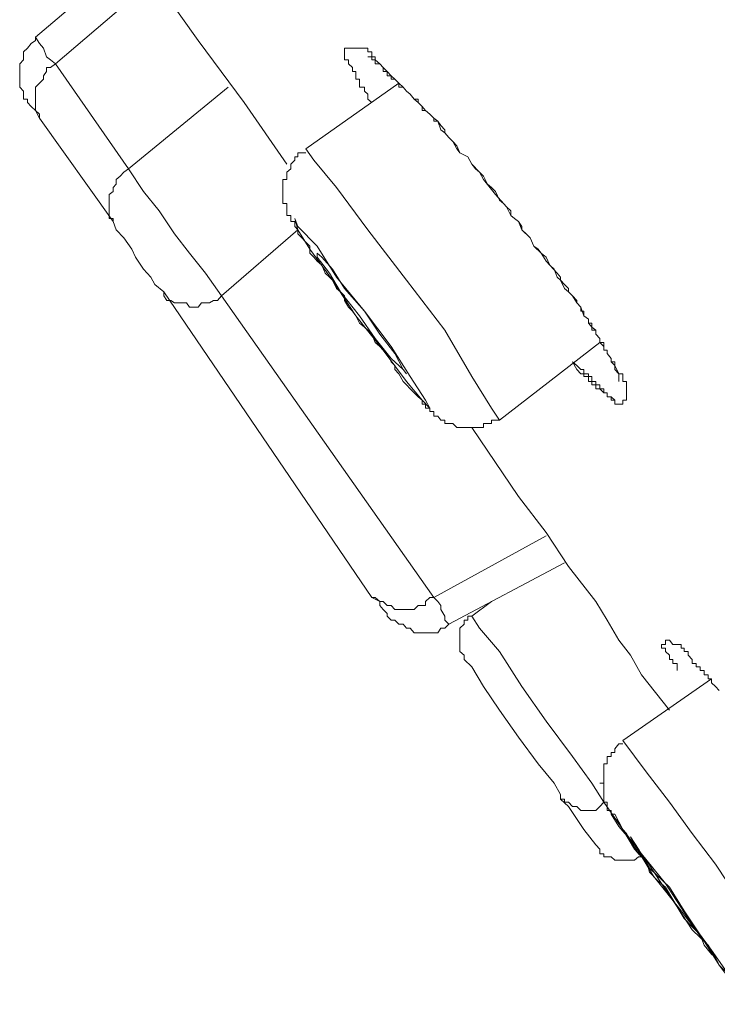
# Model space of a CAD drawing. Units: inches. Extents: x 149.1 to 232.2, y -281.8 to -222.7.
# Drawn here: x 203.3 to 203.8, y -241.9 to -241.2 of the extents above; entities that cross this region are included whole.
import ezdxf

# ---------------------------------------------------------------- set-up
doc = ezdxf.new("R2010")
doc.units = ezdxf.units.IN
doc.header["$MEASUREMENT"] = 0
doc.layers.add('图层 1', color=7, linetype='Continuous')

msp = doc.modelspace()

# ---------------------------------------------------------------- linework, layer by layer
at = {"layer": '图层 1', "lineweight": 9}
for points in [[(203.38121, -241.17253), (203.44012, -241.25556), (203.47216, -241.29862), (203.50179, -241.34134)], [(203.39671, -241.19424), (203.32747, -241.25315)], [(203.41015, -241.21284), (203.34125, -241.27175)], [(203.32747, -241.25315), (203.32747, -241.25556), (203.32437, -241.25763), (203.32196, -241.26073), (203.3192, -241.26348), (203.3192, -241.26693), (203.3192, -241.26899), (203.31644, -241.27175), (203.31644, -241.27416), (203.31644, -241.27692), (203.31644, -241.28243), (203.31644, -241.28519), (203.31644, -241.28794), (203.3192, -241.2907), (203.3192, -241.29277), (203.3192, -241.29621), (203.32196, -241.29621), (203.32196, -241.29862)], [(203.32747, -241.25315), (203.33022, -241.25763), (203.33298, -241.26073), (203.33505, -241.26693), (203.3378, -241.26899), (203.34125, -241.27175)], [(203.5607, -241.29862), (203.55795, -241.29621), (203.55795, -241.29277), (203.55553, -241.2907), (203.55553, -241.28794), (203.55209, -241.28794), (203.55209, -241.28519), (203.55209, -241.28243), (203.54968, -241.28243), (203.54968, -241.28002), (203.54968, -241.27692), (203.54727, -241.27692), (203.54727, -241.27416), (203.54451, -241.27175), (203.54451, -241.26899), (203.54175, -241.26899), (203.54175, -241.26693), (203.54175, -241.26348), (203.54175, -241.26073), (203.54451, -241.26073), (203.54727, -241.26073), (203.54968, -241.26073), (203.55209, -241.26073), (203.55553, -241.26073), (203.55795, -241.26073), (203.55795, -241.26348), (203.5607, -241.26348), (203.5607, -241.26693), (203.56311, -241.26693), (203.56311, -241.26899), (203.56621, -241.27175), (203.56863, -241.27416), (203.57138, -241.27692), (203.57138, -241.28002), (203.57414, -241.28002), (203.57414, -241.28243), (203.57655, -241.28243), (203.5793, -241.28519), (203.5793, -241.28794), (203.58241, -241.28794), (203.58482, -241.2907), (203.58723, -241.29277), (203.58998, -241.29621), (203.59274, -241.29621), (203.59274, -241.29862), (203.5955, -241.30138), (203.59791, -241.30413), (203.60101, -241.30655), (203.60377, -241.3093), (203.60377, -241.31137), (203.60652, -241.31137), (203.60859, -241.31447), (203.61134, -241.31757), (203.61134, -241.31964), (203.6141, -241.32274), (203.61686, -241.32549), (203.61961, -241.32859), (203.62168, -241.33342), (203.62719, -241.33617), (203.62995, -241.34134), (203.63546, -241.34685), (203.63822, -241.35202), (203.64648, -241.36236), (203.65406, -241.37097)], [(203.34125, -241.27175), (203.3378, -241.27416), (203.33505, -241.27416), (203.33505, -241.27692), (203.33298, -241.28002), (203.33298, -241.28243), (203.33022, -241.28519), (203.32747, -241.28794), (203.32747, -241.2907), (203.32747, -241.29277), (203.32747, -241.29621), (203.32747, -241.29862), (203.32747, -241.30138), (203.32747, -241.30413), (203.33022, -241.30655), (203.33022, -241.3093)], [(203.34125, -241.27175), (203.39189, -241.34444)], [(203.55795, -241.26693), (203.5607, -241.26693), (203.5607, -241.26899), (203.56311, -241.26899), (203.56311, -241.27175), (203.56621, -241.27175), (203.56863, -241.27416), (203.56863, -241.27692), (203.57138, -241.27692), (203.57414, -241.28002), (203.57655, -241.28243), (203.5793, -241.28519), (203.58241, -241.28794), (203.58482, -241.2907), (203.58723, -241.29277), (203.58998, -241.29621), (203.59274, -241.29862), (203.5955, -241.30138), (203.5955, -241.30413), (203.59791, -241.30413), (203.60101, -241.30655), (203.60377, -241.3093), (203.60652, -241.31137), (203.60859, -241.31757), (203.61134, -241.31964), (203.6141, -241.32274), (203.61686, -241.32549), (203.61961, -241.33066), (203.62168, -241.33342), (203.62719, -241.33617), (203.62995, -241.34134), (203.6327, -241.34444), (203.63546, -241.34685), (203.63822, -241.34961), (203.64097, -241.35512), (203.64373, -241.35753), (203.64648, -241.36029), (203.64924, -241.36615), (203.652, -241.36856), (203.65406, -241.37097), (203.65716, -241.37683), (203.65958, -241.37889), (203.66233, -241.38096), (203.66474, -241.38682), (203.66784, -241.38957), (203.6706, -241.39233), (203.67301, -241.39819), (203.67611, -241.40025), (203.67818, -241.40301), (203.68162, -241.40852), (203.68404, -241.41128), (203.68714, -241.41403), (203.6892, -241.41954), (203.69162, -241.42161), (203.69437, -241.42747), (203.69713, -241.42988), (203.69988, -241.43264), (203.70298, -241.43746), (203.70574, -241.44056), (203.70781, -241.44642), (203.71091, -241.44883), (203.71091, -241.45158), (203.71332, -241.45434), (203.71332, -241.45641), (203.71608, -241.45641), (203.71608, -241.45916), (203.71883, -241.46226), (203.71883, -241.46502), (203.72159, -241.46502), (203.72159, -241.46778), (203.72159, -241.47019), (203.724, -241.47019), (203.724, -241.4726), (203.72676, -241.47604), (203.72676, -241.47846), (203.72917, -241.48087), (203.72917, -241.48362), (203.73192, -241.48672), (203.73192, -241.48845), (203.73192, -241.49189)], [(203.5793, -241.28519), (203.51488, -241.33066)], [(203.39189, -241.34444), (203.46114, -241.28794)], [(203.33022, -241.3093), (203.32747, -241.30413), (203.32437, -241.30138), (203.32196, -241.29862)], [(203.38121, -241.38096), (203.33022, -241.3093)], [(203.51488, -241.33342), (203.51213, -241.33342), (203.50937, -241.33342), (203.50937, -241.33617), (203.5073, -241.33617), (203.5073, -241.33859), (203.50455, -241.34134), (203.50455, -241.34444), (203.50179, -241.34685), (203.50179, -241.34961), (203.50179, -241.35202), (203.49903, -241.35202), (203.49903, -241.35512), (203.49903, -241.35753), (203.49903, -241.36029), (203.49903, -241.36236), (203.49903, -241.36615), (203.49903, -241.36856), (203.50179, -241.36856), (203.50179, -241.37097), (203.50179, -241.37372), (203.50179, -241.37683), (203.50455, -241.37683), (203.50455, -241.37889), (203.50455, -241.38096), (203.5073, -241.38096), (203.5073, -241.3844), (203.50937, -241.38682), (203.50937, -241.38957), (203.51213, -241.39233), (203.51488, -241.39543), (203.51764, -241.39819), (203.51764, -241.40301), (203.52039, -241.40576), (203.52281, -241.40852), (203.52591, -241.41128), (203.52832, -241.41679), (203.53142, -241.41954), (203.53349, -241.42161), (203.53624, -241.42747), (203.539, -241.42988), (203.54175, -241.43264), (203.54175, -241.43574), (203.54451, -241.44056), (203.54727, -241.44332), (203.54968, -241.44642), (203.55209, -241.45158), (203.55553, -241.45434), (203.55795, -241.45641), (203.5607, -241.45916), (203.56311, -241.46502), (203.56621, -241.46778), (203.56863, -241.47019), (203.57138, -241.4726), (203.57414, -241.47846), (203.57655, -241.48087), (203.57655, -241.48362), (203.5793, -241.48672), (203.58241, -241.49189), (203.58482, -241.4943), (203.58723, -241.49706), (203.58998, -241.49982), (203.59274, -241.50257), (203.5955, -241.50498), (203.5955, -241.50774), (203.59791, -241.50774), (203.59791, -241.5105), (203.60101, -241.5105), (203.60101, -241.51291), (203.60377, -241.51291), (203.60377, -241.51601), (203.60652, -241.51601), (203.60859, -241.51876), (203.61134, -241.51876), (203.61134, -241.52118), (203.6141, -241.52118), (203.61686, -241.52118), (203.61961, -241.52393), (203.62168, -241.52393), (203.62478, -241.52393), (203.62719, -241.52393), (203.62995, -241.52393), (203.6327, -241.52393), (203.63546, -241.52393), (203.63822, -241.52393), (203.63822, -241.52118), (203.64097, -241.52118), (203.64373, -241.52118), (203.64373, -241.51876), (203.64648, -241.51876), (203.64924, -241.51876)], [(203.64924, -241.51876), (203.64373, -241.5105), (203.62995, -241.48845), (203.61134, -241.45641), (203.58482, -241.42161), (203.55795, -241.38682), (203.53624, -241.35753), (203.52039, -241.33859), (203.51488, -241.33066)], [(203.39189, -241.34444), (203.38879, -241.34685), (203.38604, -241.34961), (203.38328, -241.35202), (203.38328, -241.35512), (203.38121, -241.35753), (203.38121, -241.36029), (203.37846, -241.36236), (203.37846, -241.36615), (203.37846, -241.36856), (203.37846, -241.37097), (203.37846, -241.37372), (203.37846, -241.37683), (203.37846, -241.37889), (203.38121, -241.37889), (203.38121, -241.38096)], [(203.39189, -241.34444), (203.40223, -241.36029), (203.41325, -241.37372), (203.42393, -241.38957), (203.43427, -241.40301), (203.44529, -241.41679), (203.45632, -241.43264)], [(203.65406, -241.37097), (203.65716, -241.37372), (203.65716, -241.37683), (203.65958, -241.37889), (203.66233, -241.38096), (203.66474, -241.3844), (203.66474, -241.38682), (203.6706, -241.39233), (203.67301, -241.39819), (203.67818, -241.40301), (203.68162, -241.40576), (203.68404, -241.41128), (203.6892, -241.41679), (203.69162, -241.41954), (203.69162, -241.42161), (203.69437, -241.42471), (203.69713, -241.42747), (203.69713, -241.42988), (203.69988, -241.43264), (203.70298, -241.43574), (203.70298, -241.43746), (203.70574, -241.44056), (203.70574, -241.44332), (203.70781, -241.44332), (203.70781, -241.44642), (203.71091, -241.44883), (203.71091, -241.45158), (203.71332, -241.45158), (203.71332, -241.45434), (203.71608, -241.45641), (203.71608, -241.45916), (203.71883, -241.46226), (203.71883, -241.46502), (203.72159, -241.46778), (203.72159, -241.47019), (203.724, -241.47019), (203.724, -241.4726), (203.72676, -241.47604), (203.72676, -241.47846), (203.72917, -241.47846), (203.72917, -241.48087), (203.73192, -241.48672), (203.73468, -241.48672), (203.73468, -241.48845), (203.73468, -241.49189), (203.73743, -241.49189), (203.73743, -241.4943), (203.73743, -241.49706), (203.73743, -241.49982), (203.73743, -241.50257), (203.73743, -241.50498), (203.73468, -241.50498), (203.73468, -241.50774), (203.73192, -241.50774), (203.72917, -241.50774), (203.72917, -241.50498), (203.72676, -241.50498), (203.72676, -241.50257), (203.724, -241.50257), (203.724, -241.49982), (203.72159, -241.49982), (203.72159, -241.49706), (203.71883, -241.49706), (203.71883, -241.4943), (203.71608, -241.4943), (203.71608, -241.49189), (203.71332, -241.49189), (203.71332, -241.48845), (203.71091, -241.48845), (203.71091, -241.48672), (203.70781, -241.48672), (203.70781, -241.48362), (203.70574, -241.48362), (203.70298, -241.48087), (203.69988, -241.47846)], [(203.41635, -241.42988), (203.41015, -241.42471), (203.40739, -241.41954), (203.40223, -241.41403), (203.39671, -241.40576), (203.3943, -241.40025), (203.38879, -241.39233), (203.38328, -241.38682), (203.38121, -241.38096)], [(203.51764, -241.40025), (203.53349, -241.42161), (203.54968, -241.44642), (203.56863, -241.47019), (203.58482, -241.49189), (203.5955, -241.50498), (203.60101, -241.5105), (203.59791, -241.50498), (203.58723, -241.48845), (203.57414, -241.46778), (203.55553, -241.44332), (203.53624, -241.41954), (203.52281, -241.39819), (203.50937, -241.3844), (203.5073, -241.37889), (203.50937, -241.38682), (203.51764, -241.40025), (203.51764, -241.40025)], [(203.50937, -241.38682), (203.45632, -241.43264)], [(203.41635, -241.42988), (203.41635, -241.43264), (203.41842, -241.43574), (203.42118, -241.43574), (203.42393, -241.43746), (203.42669, -241.43746), (203.4291, -241.43746), (203.4322, -241.43746), (203.43427, -241.44056), (203.43702, -241.44056), (203.44012, -241.44056), (203.44253, -241.43746), (203.44529, -241.43746), (203.44805, -241.43746), (203.4508, -241.43574), (203.45356, -241.43574), (203.45632, -241.43264)], [(203.5607, -241.64175), (203.41635, -241.42988)], [(203.45632, -241.43264), (203.60377, -241.64175)], [(203.64924, -241.51876), (203.71883, -241.46502)], [(203.69988, -241.47846), (203.70298, -241.48362), (203.70574, -241.48672), (203.70781, -241.48672), (203.70781, -241.48845), (203.71091, -241.48845), (203.71091, -241.49189), (203.71332, -241.49189), (203.71332, -241.4943), (203.71608, -241.4943), (203.71608, -241.49706), (203.71883, -241.49706), (203.72159, -241.49982), (203.724, -241.49982), (203.724, -241.50257), (203.72676, -241.50257), (203.72917, -241.50498)], [(203.62995, -241.52393), (203.66233, -241.57182), (203.68162, -241.59662), (203.69713, -241.62039), (203.71608, -241.64451), (203.724, -241.6576), (203.73192, -241.67138), (203.74019, -241.68172), (203.74777, -241.6955), (203.76706, -241.71996)], [(203.60377, -241.64175), (203.68162, -241.59903)], [(203.6141, -241.66036), (203.69437, -241.61764)], [(203.5607, -241.64175), (203.56311, -241.64175), (203.56621, -241.64451), (203.56863, -241.64451), (203.57138, -241.64727), (203.57414, -241.64727), (203.57655, -241.65002), (203.5793, -241.65002), (203.58241, -241.65002), (203.58482, -241.65002), (203.58723, -241.65002), (203.58998, -241.65002), (203.59274, -241.64727), (203.5955, -241.64727), (203.59791, -241.64727), (203.59791, -241.64451), (203.60101, -241.64175), (203.60377, -241.64175)], [(203.56863, -241.65002), (203.56621, -241.64727), (203.56621, -241.64451), (203.5607, -241.64175)], [(203.6141, -241.66036), (203.61134, -241.6576), (203.61134, -241.65484), (203.60859, -241.65002), (203.60859, -241.64727), (203.60652, -241.64451), (203.60377, -241.64175)], [(203.64373, -241.64451), (203.62995, -241.65484)], [(203.56863, -241.65002), (203.57138, -241.65278), (203.57138, -241.65484), (203.57414, -241.6576), (203.57655, -241.6576), (203.5793, -241.66036), (203.58241, -241.66036), (203.58482, -241.66311), (203.58723, -241.66311), (203.58998, -241.66621), (203.59274, -241.66621), (203.5955, -241.66621), (203.59791, -241.66621), (203.60101, -241.66621), (203.60377, -241.66621), (203.60652, -241.66621), (203.60859, -241.66311), (203.61134, -241.66311), (203.6141, -241.66036)], [(203.62995, -241.65484), (203.62719, -241.65484), (203.62719, -241.6576), (203.62478, -241.6576), (203.62478, -241.66036), (203.62168, -241.66311), (203.62168, -241.66621), (203.62168, -241.66897), (203.62168, -241.67138), (203.62168, -241.67448), (203.62168, -241.67689), (203.62168, -241.6793), (203.62478, -241.68172)], [(203.62995, -241.65484), (203.63546, -241.66311), (203.64924, -241.6793), (203.66474, -241.70342), (203.68162, -241.72754), (203.69988, -241.752), (203.71332, -241.7706), (203.72159, -241.78369)], [(203.77257, -241.6924), (203.77257, -241.68998), (203.77257, -241.68757), (203.76947, -241.68757), (203.76947, -241.68482), (203.76706, -241.68482), (203.76706, -241.68172), (203.76431, -241.6793), (203.76431, -241.67689), (203.76155, -241.67689), (203.76155, -241.67448), (203.76431, -241.67448), (203.76431, -241.67138), (203.76706, -241.67138), (203.76947, -241.67448), (203.77257, -241.67448), (203.77533, -241.67448), (203.77533, -241.67689), (203.7774, -241.67689), (203.7774, -241.6793), (203.78015, -241.6793), (203.78015, -241.68172), (203.78291, -241.68482), (203.78291, -241.68757), (203.78567, -241.68757), (203.78567, -241.68998), (203.78842, -241.68998), (203.78842, -241.6924), (203.79118, -241.6924), (203.79118, -241.6955), (203.79393, -241.6955), (203.79393, -241.69825), (203.79635, -241.69825), (203.79635, -241.70101), (203.7991, -241.70342), (203.80151, -241.70618)], [(203.62478, -241.68172), (203.62478, -241.68482), (203.62995, -241.68998), (203.63822, -241.70342), (203.64924, -241.71996), (203.66233, -241.73856), (203.67611, -241.75716), (203.68714, -241.7706), (203.69162, -241.77852)], [(203.79635, -241.69825), (203.73468, -241.74097)], [(203.86077, -241.91839), (203.84423, -241.89359), (203.83114, -241.87223), (203.81529, -241.85122), (203.7991, -241.82676), (203.78291, -241.8054), (203.76706, -241.78369), (203.75087, -241.76268), (203.73468, -241.74097)], [(203.69162, -241.77852), (203.69162, -241.78162)], [(203.69162, -241.78162), (203.69713, -241.78679), (203.70781, -241.80264), (203.71608, -241.81332), (203.71883, -241.81642)], [(203.69162, -241.78162), (203.69437, -241.78162), (203.69437, -241.78369), (203.69713, -241.78369), (203.69988, -241.78679), (203.70298, -241.78679), (203.70574, -241.78955), (203.70781, -241.78955), (203.71091, -241.78955), (203.71332, -241.78955), (203.71608, -241.78955), (203.71883, -241.78679), (203.72159, -241.78369)], [(203.72159, -241.78369), (203.72159, -241.78369)], [(203.72159, -241.78369), (203.73468, -241.80264), (203.74295, -241.81642), (203.74777, -241.82159)], [(203.72676, -241.79196), (203.73192, -241.80057), (203.74295, -241.81332), (203.75604, -241.83502), (203.77533, -241.85914), (203.79118, -241.88015), (203.80151, -241.89669), (203.80978, -241.90737), (203.81254, -241.90737), (203.80703, -241.90186), (203.79635, -241.88636), (203.78015, -241.86431), (203.76431, -241.84019), (203.74777, -241.81952), (203.73468, -241.80264), (203.72917, -241.79196), (203.72676, -241.79196), (203.72676, -241.79196)], [(203.74019, -241.80781), (203.74295, -241.81332), (203.75087, -241.824), (203.76155, -241.84019), (203.77257, -241.85638), (203.78291, -241.87223), (203.79393, -241.88291), (203.7991, -241.89152), (203.79635, -241.88636), (203.78842, -241.87568), (203.7774, -241.85914), (203.76706, -241.8426), (203.75328, -241.82951), (203.7457, -241.81642), (203.74019, -241.80781), (203.74019, -241.80781)], [(203.71883, -241.81642), (203.71883, -241.81952), (203.72159, -241.81952), (203.72159, -241.82159), (203.724, -241.82159), (203.72676, -241.82159), (203.72917, -241.824), (203.73192, -241.824), (203.73468, -241.824), (203.73743, -241.824), (203.74019, -241.824), (203.74295, -241.824), (203.7457, -241.82159), (203.74777, -241.82159)]]:
    msp.add_lwpolyline(points, dxfattribs=at)
for points, knots in [([(203.53142, -241.41679), (203.53142, -241.41679), (203.539, -241.42988), (203.539, -241.42988), (203.539, -241.42988), (203.55209, -241.44642), (203.55209, -241.44642), (203.55209, -241.44642), (203.56311, -241.46226), (203.56311, -241.46226), (203.56311, -241.46226), (203.57414, -241.47604), (203.57414, -241.47604), (203.57414, -241.47604), (203.58241, -241.48362), (203.58241, -241.48362), (203.58241, -241.48362), (203.58482, -241.48672), (203.58482, -241.48672), (203.58482, -241.48672), (203.58241, -241.48362), (203.58241, -241.48362), (203.58241, -241.48362), (203.57655, -241.4726), (203.57655, -241.4726), (203.57655, -241.4726), (203.56621, -241.45916), (203.56621, -241.45916), (203.56621, -241.45916), (203.55553, -241.44332), (203.55553, -241.44332), (203.55553, -241.44332), (203.54175, -241.42747), (203.54175, -241.42747), (203.54175, -241.42747), (203.53349, -241.41403), (203.53349, -241.41403), (203.53349, -241.41403), (203.52591, -241.40576), (203.52591, -241.40576), (203.52591, -241.40576), (203.52281, -241.40301), (203.52281, -241.40301), (203.52281, -241.40301), (203.52281, -241.40576), (203.52281, -241.40576), (203.52281, -241.40576), (203.53142, -241.41679), (203.53142, -241.41679), (203.53142, -241.41679), (203.53142, -241.41679), (203.53142, -241.41679)], [0, 0, 0, 0, 1, 1, 1, 2, 2, 2, 3, 3, 3, 4, 4, 4, 5, 5, 5, 6, 6, 6, 7, 7, 7, 8, 8, 8, 9, 9, 9, 10, 10, 10, 11, 11, 11, 12, 12, 12, 13, 13, 13, 14, 14, 14, 15, 15, 15, 16, 16, 16, 17, 17, 17, 17]), ([(203.73468, -241.74338), (203.73468, -241.74338), (203.73192, -241.74338), (203.73192, -241.74338), (203.73192, -241.74338), (203.72917, -241.74683), (203.72917, -241.74683), (203.72917, -241.74683), (203.72917, -241.74924), (203.72917, -241.74924), (203.72917, -241.74924), (203.72676, -241.74924), (203.72676, -241.74924), (203.72676, -241.74924), (203.72676, -241.752), (203.72676, -241.752), (203.72676, -241.752), (203.724, -241.752), (203.724, -241.752), (203.724, -241.752), (203.724, -241.75441), (203.724, -241.75441), (203.724, -241.75441), (203.724, -241.75716), (203.724, -241.75716), (203.724, -241.75716), (203.72159, -241.75716), (203.72159, -241.75716), (203.72159, -241.75716), (203.72159, -241.75992), (203.72159, -241.75992), (203.72159, -241.75992), (203.72159, -241.76268), (203.72159, -241.76268), (203.72159, -241.76268), (203.72159, -241.76509), (203.72159, -241.76509), (203.72159, -241.76509), (203.72159, -241.76784), (203.72159, -241.76784), (203.72159, -241.76784), (203.72159, -241.7706), (203.72159, -241.7706), (203.72159, -241.7706), (203.71883, -241.7706), (203.71883, -241.7706), (203.71883, -241.7706), (203.72159, -241.7706), (203.72159, -241.7706), (203.72159, -241.7706), (203.72159, -241.77336), (203.72159, -241.77336), (203.72159, -241.77336), (203.72159, -241.77611), (203.72159, -241.77611), (203.72159, -241.77611), (203.72159, -241.77852), (203.72159, -241.77852), (203.72159, -241.77852), (203.72159, -241.78162), (203.72159, -241.78162), (203.72159, -241.78162), (203.72159, -241.78369), (203.72159, -241.78369), (203.72159, -241.78369), (203.724, -241.78369), (203.724, -241.78369), (203.724, -241.78369), (203.724, -241.78679), (203.724, -241.78679), (203.724, -241.78679), (203.724, -241.78955), (203.724, -241.78955), (203.724, -241.78955), (203.72676, -241.78955), (203.72676, -241.78955), (203.72676, -241.78955), (203.72676, -241.79196), (203.72676, -241.79196), (203.72676, -241.79196), (203.72917, -241.79472), (203.72917, -241.79472), (203.72917, -241.79472), (203.73192, -241.79782), (203.73192, -241.79782), (203.73192, -241.79782), (203.73468, -241.80264), (203.73468, -241.80264), (203.73468, -241.80264), (203.73743, -241.8054), (203.73743, -241.8054), (203.73743, -241.8054), (203.74019, -241.81056), (203.74019, -241.81056), (203.74019, -241.81056), (203.7457, -241.81952), (203.7457, -241.81952), (203.7457, -241.81952), (203.75087, -241.824), (203.75087, -241.824), (203.75087, -241.824), (203.75328, -241.83227), (203.75328, -241.83227), (203.75328, -241.83227), (203.75879, -241.83812), (203.75879, -241.83812), (203.75879, -241.83812), (203.76431, -241.8426), (203.76431, -241.8426), (203.76431, -241.8426), (203.76947, -241.85122), (203.76947, -241.85122), (203.76947, -241.85122), (203.77257, -241.85638), (203.77257, -241.85638), (203.77257, -241.85638), (203.7774, -241.86431), (203.7774, -241.86431), (203.7774, -241.86431), (203.78291, -241.87016), (203.78291, -241.87016), (203.78291, -241.87016), (203.78842, -241.87568), (203.78842, -241.87568), (203.78842, -241.87568), (203.79118, -241.88291), (203.79118, -241.88291), (203.79118, -241.88291), (203.79635, -241.88911), (203.79635, -241.88911), (203.79635, -241.88911), (203.7991, -241.89152), (203.7991, -241.89152), (203.7991, -241.89152), (203.80151, -241.89669), (203.80151, -241.89669), (203.80151, -241.89669), (203.80427, -241.89945), (203.80427, -241.89945), (203.80427, -241.89945), (203.80703, -241.90186), (203.80703, -241.90186), (203.80703, -241.90186), (203.80703, -241.90461), (203.80703, -241.90461), (203.80703, -241.90461), (203.80978, -241.90737), (203.80978, -241.90737), (203.80978, -241.90737), (203.81254, -241.90978), (203.81254, -241.90978), (203.81254, -241.90978), (203.81529, -241.91219), (203.81529, -241.91219), (203.81529, -241.91219), (203.81529, -241.91529), (203.81529, -241.91529), (203.81529, -241.91529), (203.81736, -241.91529), (203.81736, -241.91529), (203.81736, -241.91529), (203.82046, -241.91529), (203.82046, -241.91529), (203.82046, -241.91529), (203.82046, -241.91839), (203.82046, -241.91839), (203.82046, -241.91839), (203.82287, -241.91839), (203.82287, -241.91839), (203.82287, -241.91839), (203.82287, -241.92081), (203.82287, -241.92081), (203.82287, -241.92081), (203.82597, -241.92081), (203.82597, -241.92081), (203.82597, -241.92081), (203.82873, -241.92081), (203.82873, -241.92081), (203.82873, -241.92081), (203.83114, -241.92081), (203.83114, -241.92081), (203.83114, -241.92081), (203.83114, -241.92391), (203.83114, -241.92391), (203.83114, -241.92391), (203.8339, -241.92391), (203.8339, -241.92391), (203.8339, -241.92391), (203.837, -241.92391), (203.837, -241.92391), (203.837, -241.92391), (203.83941, -241.92391), (203.83941, -241.92391), (203.83941, -241.92391), (203.84217, -241.92391), (203.84217, -241.92391), (203.84217, -241.92391), (203.84423, -241.92391), (203.84423, -241.92391), (203.84423, -241.92391), (203.84699, -241.92391), (203.84699, -241.92391), (203.84699, -241.92391), (203.84974, -241.92391), (203.84974, -241.92391), (203.84974, -241.92391), (203.84974, -241.92081), (203.84974, -241.92081), (203.84974, -241.92081), (203.8525, -241.92081), (203.8525, -241.92081), (203.8525, -241.92081), (203.85526, -241.92081), (203.85526, -241.92081), (203.85526, -241.92081), (203.85801, -241.91839), (203.85801, -241.91839), (203.85801, -241.91839), (203.86077, -241.91839), (203.86077, -241.91839), (203.86077, -241.91839), (203.86077, -241.91529), (203.86077, -241.91529)], [0, 0, 0, 0, 1, 1, 1, 2, 2, 2, 3, 3, 3, 4, 4, 4, 5, 5, 5, 6, 6, 6, 7, 7, 7, 8, 8, 8, 9, 9, 9, 10, 10, 10, 11, 11, 11, 12, 12, 12, 13, 13, 13, 14, 14, 14, 15, 15, 15, 16, 16, 16, 17, 17, 17, 18, 18, 18, 19, 19, 19, 20, 20, 20, 21, 21, 21, 22, 22, 22, 23, 23, 23, 24, 24, 24, 25, 25, 25, 26, 26, 26, 27, 27, 27, 28, 28, 28, 29, 29, 29, 30, 30, 30, 31, 31, 31, 32, 32, 32, 33, 33, 33, 34, 34, 34, 35, 35, 35, 36, 36, 36, 37, 37, 37, 38, 38, 38, 39, 39, 39, 40, 40, 40, 41, 41, 41, 42, 42, 42, 43, 43, 43, 44, 44, 44, 45, 45, 45, 46, 46, 46, 47, 47, 47, 48, 48, 48, 49, 49, 49, 50, 50, 50, 51, 51, 51, 52, 52, 52, 53, 53, 53, 54, 54, 54, 55, 55, 55, 56, 56, 56, 57, 57, 57, 58, 58, 58, 59, 59, 59, 60, 60, 60, 61, 61, 61, 62, 62, 62, 63, 63, 63, 64, 64, 64, 65, 65, 65, 66, 66, 66, 67, 67, 67, 68, 68, 68, 69, 69, 69, 70, 70, 70, 71, 71, 71, 72, 72, 72, 73, 73, 73, 74, 74, 74, 74])]:
    msp.add_open_spline(points, degree=3, knots=knots, dxfattribs=at)

doc.saveas('drawing.dxf')
